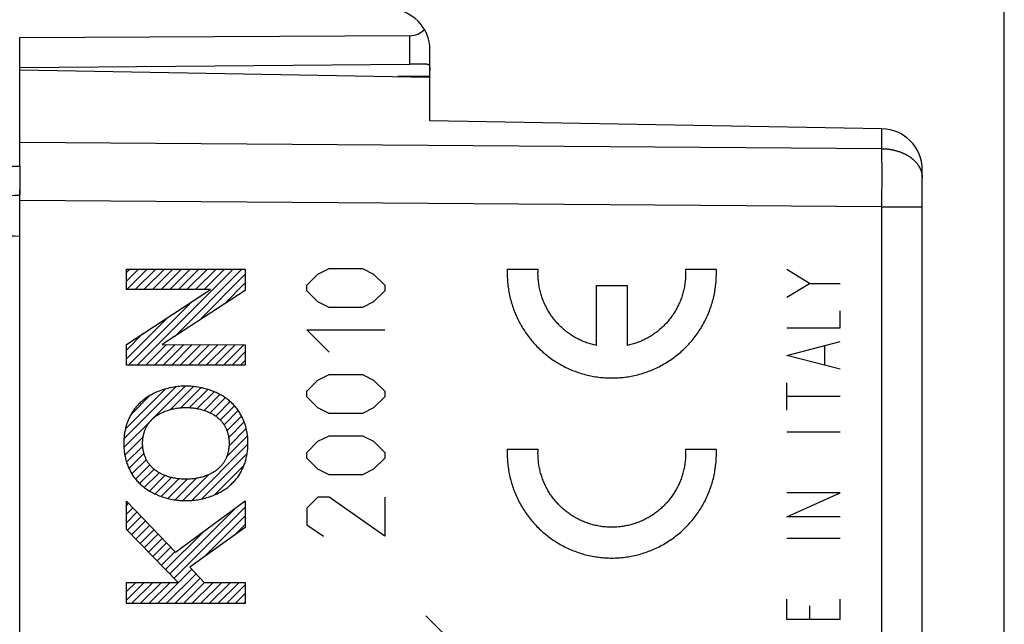
# Model space of a CAD drawing. Units: millimetres. Extents: x -18.3 to 75.3, y -24.5 to 46.2.
# Drawn here: x -6.2 to 17.9, y 7.4 to 22.1 of the extents above; entities that cross this region are included whole.
import ezdxf

# ---------------------------------------------------------------- set-up
doc = ezdxf.new("R2010")
doc.units = ezdxf.units.MM
doc.header["$LTSCALE"] = 16.335
doc.layers.get('0').update_dxf_attribs({"linetype": 'CONTINUOUS'})
doc.layers.add('ASSI', color=7, linetype='CONTINUOUS')
doc.layers.add('RACCORDO', color=7, linetype='CONTINUOUS')
doc.styles.get("Standard").update_dxf_attribs({"font": 'txt', "width": 0.8})
doc.dimstyles.new('DIMSTYLE_1', dxfattribs={"dimtxt": 3, "dimasz": 3, "dimexe": 1.5, "dimexo": 0.5, "dimgap": 0.75, "dimtad": 1, "dimdec": 1, "dimtxsty": 'STANDARD', "dimblk": '_FILLED', "dimblk1": '_FILLED', "dimblk2": '_FILLED', "dimcen": 0.09, "dimazin": 2, "dimtfac": 1, "dimtdec": 1, "dimtofl": 0, "dimtmove": 0, "dimatfit": 3, "dimldrblk": '_FILLED', "dimfxl": 1, "dimtolj": 1, "dimarcsym": 0})
doc.dimstyles.new('DIMSTYLE_2', dxfattribs={"dimtxt": 3, "dimasz": 3, "dimexe": 1.5, "dimexo": 0.5, "dimgap": 0.75, "dimtad": 1, "dimtxsty": 'STANDARD', "dimblk": '_FILLED', "dimblk1": '_FILLED', "dimblk2": '_FILLED', "dimcen": 0.09, "dimazin": 2, "dimtfac": 1, "dimtofl": 0, "dimtmove": 0, "dimatfit": 3, "dimldrblk": '_FILLED', "dimfxl": 1, "dimtolj": 1, "dimarcsym": 0})

# ---------------------------------------------------------------- blocks, each defined once
blk = doc.blocks.new('_FILLED')
at = {"color": 0, "linetype": 'BYBLOCK'}
blk.add_solid([(0, 0), (-1, 0.3167), (-1, -0.3167)], dxfattribs=at)
blk = doc.blocks.new('*D0')
at = {"color": 7, "linetype": 'CONTINUOUS'}
for p, q in [((-18.345, -12.269), (-18.345, 43.809)), ((17.85, 4.85), (17.85, 43.809)), ((-18.345, 42.309), (-0.247, 42.309)), ((17.85, 42.309), (-0.247, 42.309))]:
    blk.add_line(p, q, dxfattribs=at)
at = {"color": 7, "linetype": 'CONTINUOUS', "xscale": 3, "yscale": 3, "zscale": 3, "rotation": 180}
blk.add_blockref('_FILLED', (-18.345, 42.309), dxfattribs=at)
at = {"color": 7, "linetype": 'CONTINUOUS', "xscale": 3, "yscale": 3, "zscale": 3}
blk.add_blockref('_FILLED', (17.85, 42.309), dxfattribs=at)
at = {"color": 7, "linetype": 'CONTINUOUS', "insert": (-0.247, 46.059), "char_height": 3, "width": 12.85714, "attachment_point": 2, "line_spacing_factor": 0.9}
blk.add_mtext('{\\ftxt;\\W0.0001;\\H0.0001;\\~}{\\ftxt;\\W2.8571428571;\\H3.0; }{\\ftxt;\\W0.0001;\\H0.0001;\\~}', dxfattribs=at)
blk = doc.blocks.new('*D1')
at = {"color": 7, "linetype": 'CONTINUOUS'}
for p, q in [((-7.15, 24.746), (-7.15, 34.404)), ((17.85, 4.85), (17.85, 34.404)), ((-7.15, 32.904), (5.35, 32.904)), ((17.85, 32.904), (5.35, 32.904))]:
    blk.add_line(p, q, dxfattribs=at)
at = {"color": 7, "linetype": 'CONTINUOUS', "xscale": 3, "yscale": 3, "zscale": 3, "rotation": 180}
blk.add_blockref('_FILLED', (-7.15, 32.904), dxfattribs=at)
at = {"color": 7, "linetype": 'CONTINUOUS', "xscale": 3, "yscale": 3, "zscale": 3}
blk.add_blockref('_FILLED', (17.85, 32.904), dxfattribs=at)
at = {"color": 7, "linetype": 'CONTINUOUS', "insert": (5.35, 36.654), "char_height": 3, "width": 6.75, "attachment_point": 2, "line_spacing_factor": 0.9}
blk.add_mtext('{\\ftxt;\\W0.0001;\\H0.0001;\\~}{\\ftxt;\\W1.5;\\H3.0; }{\\ftxt;\\W0.0001;\\H0.0001;\\~}', dxfattribs=at)

msp = doc.modelspace()

# ---------------------------------------------------------------- linework, layer by layer
at = {"color": 7, "linetype": 'CONTINUOUS'}
for p, q in [((-6.15, 18.505), (-6.15, 21.638)), ((-6.15, 20.85), (3.85, 20.675)), ((3.85, 19.611), (3.85, 20.675)), ((14.867, 19.419), (3.85, 19.611)), ((-7.15, 18.509), (-6.15, 18.505)), ((15.85, -11.093), (15.85, 18.419)), ((-6.15, -17.935), (-6.15, 17.935)), ((-3.549, 15.917), (-3.464, 16.001)), ((-3.549, 15.707), (-3.254, 16.001)), ((-3.542, 15.503), (-3.044, 16.001)), ((-3.332, 15.503), (-2.834, 16.001)), ((-3.285, 13.66), (-0.944, 16.001)), ((-3.122, 15.503), (-2.624, 16.001)), ((-2.912, 15.503), (-2.414, 16.001)), ((-2.702, 15.503), (-2.204, 16.001)), ((-2.492, 15.503), (-1.994, 16.001)), ((-2.372, 14.363), (-0.734, 16.001)), ((-2.282, 15.503), (-1.784, 16.001)), ((-2.072, 15.503), (-1.574, 16.001)), ((-1.862, 15.503), (-1.364, 16.001)), ((-1.77, 14.755), (-0.651, 15.875)), ((-1.652, 15.503), (-1.154, 16.001)), ((-1.168, 15.147), (-0.651, 15.665)), ((-3.495, 13.66), (-1.935, 15.22)), ((-3.549, 13.816), (-2.541, 14.824)), ((-3.549, 14.026), (-3.146, 14.429)), ((-3.075, 13.66), (-2.57, 14.165)), ((-2.865, 13.66), (-2.361, 14.165)), ((-2.655, 13.66), (-2.151, 14.164)), ((-2.445, 13.66), (-1.942, 14.163)), ((-2.235, 13.66), (-1.733, 14.162)), ((-2.025, 13.66), (-1.524, 14.162)), ((-1.815, 13.66), (-1.314, 14.161)), ((-1.605, 13.66), (-1.105, 14.16)), ((-1.395, 13.66), (-0.896, 14.159)), ((-1.185, 13.66), (-0.686, 14.159)), ((-0.975, 13.66), (-0.651, 13.985)), ((-0.765, 13.66), (-0.651, 13.775)), ((-3.61, 11.866), (-2.341, 13.134)), ((-3.573, 12.112), (-2.606, 13.079)), ((-2.929, 12.336), (-2.115, 13.15)), ((-2.473, 12.582), (-1.914, 13.141)), ((-2.221, 12.624), (-1.732, 13.113)), ((-2.008, 12.627), (-1.565, 13.07)), ((-1.822, 12.604), (-1.41, 13.015)), ((-3.442, 12.453), (-2.968, 12.927)), ((-1.654, 12.561), (-1.268, 12.947)), ((-1.505, 12.5), (-1.138, 12.868)), ((-1.373, 12.422), (-1.019, 12.776)), ((-1.26, 12.325), (-0.914, 12.672)), ((-1.168, 12.207), (-0.821, 12.554)), ((-3.61, 11.655), (-2.939, 12.326)), ((-1.099, 12.066), (-0.742, 12.423)), ((-1.056, 11.899), (-0.677, 12.278)), ((-1.047, 11.698), (-0.628, 12.117)), ((-3.587, 11.468), (-3.141, 11.914)), ((-1.107, 11.428), (-0.597, 11.938)), ((-3.545, 11.3), (-3.152, 11.693)), ((-1.956, 10.369), (-0.587, 11.738)), ((-3.487, 11.149), (-3.121, 11.514)), ((-3.413, 11.012), (-3.063, 11.362)), ((-1.71, 10.405), (-0.606, 11.509)), ((-3.327, 10.889), (-2.981, 11.235)), ((-3.227, 10.779), (-2.876, 11.129)), ((-3.113, 10.682), (-2.752, 11.043)), ((-1.404, 10.501), (-0.682, 11.223)), ((-2.988, 10.597), (-2.61, 10.976)), ((-2.85, 10.525), (-2.45, 10.925)), ((-2.701, 10.464), (-2.272, 10.893)), ((-2.539, 10.416), (-2.071, 10.884)), ((-2.363, 10.382), (-1.839, 10.906)), ((-2.171, 10.364), (-1.537, 10.998)), ((-3.549, 10.246), (-3.498, 10.297)), ((-3.549, 10.036), (-3.395, 10.19)), ((-3.549, 9.826), (-3.292, 10.083)), ((-2.488, 8.577), (-0.864, 10.201)), ((-2.383, 8.472), (-0.651, 10.204)), ((-3.529, 9.636), (-3.19, 9.975)), ((-3.425, 9.53), (-3.087, 9.868)), ((-1.66, 8.985), (-0.651, 9.994)), ((-3.32, 9.425), (-2.984, 9.761)), ((-3.216, 9.319), (-2.882, 9.653)), ((-2.592, 8.683), (-1.656, 9.619)), ((-0.923, 9.512), (-0.651, 9.784)), ((-3.112, 9.213), (-2.779, 9.546)), ((-3.008, 9.107), (-2.676, 9.439)), ((-2.904, 9.001), (-2.574, 9.331)), ((-2.8, 8.895), (-2.471, 9.224)), ((-2.696, 8.789), (-2.368, 9.117)), ((-2.791, 7.854), (-1.953, 8.692)), ((-2.581, 7.854), (-1.852, 8.583)), ((-2.371, 7.854), (-1.751, 8.474)), ((-3.549, 8.356), (-3.533, 8.372)), ((-3.549, 8.146), (-3.323, 8.372)), ((-3.549, 7.936), (-3.113, 8.372)), ((-3.421, 7.854), (-2.903, 8.372)), ((-3.211, 7.854), (-2.693, 8.372)), ((-3.001, 7.854), (-2.483, 8.372)), ((-2.161, 7.854), (-1.643, 8.372)), ((-1.951, 7.854), (-1.433, 8.372)), ((-1.741, 7.854), (-1.223, 8.372)), ((-1.531, 7.854), (-1.013, 8.372)), ((-1.321, 7.854), (-0.803, 8.372)), ((-1.111, 7.854), (-0.651, 8.314)), ((-0.901, 7.854), (-0.651, 8.104)), ((-0.691, 7.854), (-0.651, 7.894))]:
    msp.add_line(p, q, dxfattribs=at)
at = {"color": 250, "linetype": 'CONTINUOUS'}
for p, q in [((14.867, 18.934), (14.867, 19.419)), ((14.867, 18.934), (-6.15, 19.086)), ((14.868, 18.805), (14.867, 18.934)), ((14.868, 18.667), (14.868, 18.805)), ((14.869, 18.52), (14.868, 18.667)), ((14.869, 18.385), (14.869, 18.52)), ((14.869, 18.224), (14.869, 18.385)), ((14.868, 17.867), (14.869, 18.058)), ((14.869, 18.058), (14.869, 18.224)), ((14.868, 17.672), (14.868, 17.867)), ((14.867, 17.52), (-6.15, 17.672)), ((14.867, 17.52), (14.868, 17.672)), ((14.867, -17.52), (14.867, 17.52)), ((14.867, 17.52), (15.85, 17.52)), ((-3.549, 15.503), (-3.549, 16.001)), ((-3.549, 16.001), (-0.651, 16.001)), ((-0.651, 16.001), (-0.651, 15.484)), ((0.849, 15.607), (1.12, 15.879)), ((1.12, 15.879), (1.392, 16.014)), ((1.392, 16.014), (2.206, 16.014)), ((2.206, 16.014), (2.477, 15.879)), ((2.477, 15.879), (2.749, 15.607)), ((5.735, 16), (6.486, 16)), ((10.079, 16), (10.83, 16)), ((13.104, 15.654), (12.547, 15.989)), ((0.849, 15.471), (0.849, 15.607)), ((2.749, 15.607), (2.749, 15.471)), ((12.547, 15.32), (13.104, 15.654)), ((13.104, 15.654), (13.847, 15.654)), ((-3.549, 14.166), (-1.502, 15.503)), ((-1.502, 15.503), (-3.549, 15.503)), ((-0.651, 15.484), (-2.675, 14.166)), ((1.12, 15.2), (0.849, 15.471)), ((2.749, 15.471), (2.477, 15.2)), ((7.908, 14.139), (7.908, 15.6)), ((7.908, 15.6), (8.658, 15.6)), ((8.658, 15.6), (8.658, 14.139)), ((1.392, 15.064), (1.12, 15.2)), ((2.477, 15.2), (2.206, 15.064)), ((2.206, 15.064), (1.392, 15.064)), ((13.847, 14.568), (13.847, 14.986)), ((1.392, 13.979), (0.849, 14.521)), ((0.849, 14.521), (2.749, 14.521)), ((12.547, 14.568), (13.847, 14.568)), ((-3.549, 13.66), (-3.549, 14.166)), ((-2.675, 14.166), (-0.651, 14.159)), ((12.547, 13.899), (13.847, 14.234)), ((-0.651, 14.159), (-0.651, 13.66)), ((13.476, 13.676), (13.476, 14.122)), ((13.847, 13.565), (12.547, 13.899)), ((-0.651, 13.66), (-3.549, 13.66)), ((0.849, 13.029), (1.12, 13.3)), ((1.12, 13.3), (1.392, 13.436)), ((1.392, 13.436), (2.206, 13.436)), ((2.206, 13.436), (2.477, 13.3)), ((2.477, 13.3), (2.749, 13.029)), ((12.547, 12.562), (12.547, 13.231)), ((0.849, 12.893), (0.849, 13.029)), ((2.749, 13.029), (2.749, 12.893)), ((1.12, 12.621), (0.849, 12.893)), ((2.749, 12.893), (2.477, 12.621)), ((13.847, 12.896), (12.547, 12.896)), ((1.392, 12.486), (1.12, 12.621)), ((2.206, 12.486), (1.392, 12.486)), ((2.477, 12.621), (2.206, 12.486)), ((13.847, 12.033), (12.547, 12.033)), ((0.849, 11.536), (1.12, 11.807)), ((1.12, 11.807), (1.392, 11.943)), ((1.392, 11.943), (2.206, 11.943)), ((2.206, 11.943), (2.477, 11.807)), ((2.477, 11.807), (2.749, 11.536)), ((0.849, 11.4), (0.849, 11.536)), ((2.749, 11.536), (2.749, 11.4)), ((5.735, 11.615), (6.486, 11.615)), ((10.079, 11.615), (10.83, 11.615)), ((1.12, 11.129), (0.849, 11.4)), ((2.749, 11.4), (2.477, 11.129)), ((1.392, 10.993), (1.12, 11.129)), ((2.477, 11.129), (2.206, 10.993)), ((2.206, 10.993), (1.392, 10.993)), ((-3.549, 9.657), (-3.549, 10.351)), ((-3.549, 10.351), (-2.356, 9.104)), ((-2.356, 9.104), (-0.651, 10.358)), ((-0.651, 10.358), (-0.651, 9.707)), ((1.12, 10.45), (0.849, 10.179)), ((1.392, 10.45), (1.12, 10.45)), ((2.749, 9.5), (1.392, 10.45)), ((2.749, 10.45), (2.749, 9.5)), ((12.547, 9.971), (13.847, 10.556)), ((13.847, 10.556), (12.547, 10.556)), ((0.849, 10.179), (0.849, 9.771)), ((13.847, 9.971), (12.547, 9.971)), ((-2.285, 8.372), (-3.549, 9.657)), ((-0.651, 9.707), (-2, 8.742)), ((0.849, 9.771), (1.256, 9.5)), ((13.847, 9.442), (12.547, 9.442)), ((-2, 8.742), (-1.655, 8.372)), ((-3.549, 7.854), (-3.549, 8.372)), ((-3.549, 8.372), (-2.285, 8.372)), ((-1.655, 8.372), (-0.651, 8.372)), ((-0.651, 8.372), (-0.651, 7.854)), ((12.547, 7.464), (12.547, 7.966)), ((13.847, 7.464), (13.847, 7.966)), ((-0.651, 7.854), (-3.549, 7.854)), ((13.104, 7.799), (13.104, 7.464)), ((8.761, 2.624), (3.751, 7.561)), ((13.847, 7.464), (12.547, 7.464))]:
    msp.add_line(p, q, dxfattribs=at)
for points in [[(14.867, 18.934), (14.88, 18.934), (14.893, 18.933), (14.906, 18.933), (14.919, 18.932), (14.932, 18.931), (14.945, 18.931), (14.958, 18.93), (14.971, 18.929), (14.984, 18.928), (14.996, 18.926), (15.009, 18.925), (15.022, 18.923), (15.035, 18.922), (15.047, 18.92), (15.06, 18.918), (15.073, 18.916), (15.085, 18.914), (15.098, 18.912), (15.11, 18.909), (15.123, 18.907), (15.135, 18.904), (15.148, 18.902), (15.16, 18.899), (15.172, 18.896), (15.184, 18.893), (15.197, 18.89), (15.209, 18.887), (15.221, 18.883), (15.233, 18.88), (15.245, 18.876), (15.257, 18.873), (15.268, 18.869), (15.28, 18.865), (15.292, 18.861), (15.303, 18.857), (15.315, 18.853), (15.326, 18.849), (15.338, 18.844), (15.349, 18.84), (15.36, 18.835), (15.371, 18.83), (15.382, 18.825), (15.393, 18.82), (15.404, 18.815), (15.415, 18.81), (15.425, 18.805), (15.436, 18.8), (15.446, 18.794), (15.457, 18.789), (15.467, 18.783), (15.477, 18.778), (15.487, 18.772), (15.497, 18.766), (15.507, 18.76), (15.516, 18.754), (15.526, 18.748), (15.536, 18.742), (15.545, 18.735), (15.554, 18.729), (15.563, 18.722), (15.572, 18.716), (15.581, 18.709), (15.59, 18.702), (15.599, 18.696), (15.607, 18.689), (15.615, 18.682), (15.624, 18.675), (15.632, 18.668), (15.64, 18.66), (15.648, 18.653), (15.655, 18.646), (15.663, 18.638), (15.671, 18.631), (15.678, 18.623), (15.685, 18.616), (15.692, 18.608), (15.699, 18.6), (15.706, 18.593), (15.712, 18.585), (15.719, 18.577), (15.725, 18.569), (15.731, 18.561), (15.737, 18.553), (15.743, 18.544), (15.749, 18.536), (15.755, 18.528), (15.76, 18.52), (15.765, 18.511), (15.771, 18.503), (15.776, 18.494), (15.78, 18.486), (15.785, 18.477), (15.79, 18.469), (15.794, 18.46), (15.798, 18.452), (15.802, 18.443), (15.806, 18.434), (15.81, 18.425), (15.813, 18.417), (15.817, 18.408), (15.82, 18.399), (15.823, 18.39), (15.826, 18.381), (15.829, 18.372), (15.831, 18.363), (15.834, 18.354), (15.836, 18.345), (15.838, 18.336), (15.84, 18.327), (15.842, 18.318), (15.843, 18.309), (15.845, 18.3), (15.846, 18.291), (15.847, 18.282), (15.848, 18.272), (15.849, 18.263), (15.849, 18.254), (15.85, 18.245), (15.85, 18.236), (15.85, 18.227)], [(5.735, 16), (5.734, 15.96), (5.734, 15.92), (5.734, 15.88), (5.734, 15.841), (5.735, 15.801), (5.737, 15.761), (5.74, 15.721), (5.743, 15.681), (5.747, 15.642), (5.751, 15.602), (5.756, 15.563), (5.762, 15.523), (5.768, 15.484), (5.775, 15.444), (5.782, 15.405), (5.79, 15.366), (5.799, 15.327), (5.808, 15.289), (5.818, 15.25), (5.828, 15.211), (5.839, 15.173), (5.851, 15.135), (5.863, 15.097), (5.876, 15.059), (5.889, 15.022), (5.903, 14.985), (5.918, 14.947), (5.933, 14.911), (5.949, 14.874), (5.965, 14.838), (5.982, 14.802), (6, 14.766), (6.018, 14.73), (6.036, 14.695), (6.055, 14.66), (6.075, 14.625), (6.095, 14.591), (6.116, 14.557), (6.137, 14.523), (6.159, 14.49), (6.181, 14.457), (6.204, 14.424), (6.227, 14.392), (6.251, 14.36), (6.275, 14.328), (6.3, 14.297), (6.326, 14.266), (6.351, 14.236), (6.378, 14.206), (6.404, 14.176), (6.431, 14.147), (6.459, 14.118), (6.487, 14.09), (6.516, 14.062), (6.545, 14.035), (6.574, 14.008), (6.604, 13.981), (6.634, 13.955), (6.664, 13.93), (6.695, 13.905), (6.727, 13.88), (6.759, 13.856), (6.791, 13.832), (6.823, 13.809), (6.856, 13.787), (6.889, 13.765), (6.923, 13.743), (6.957, 13.722), (6.991, 13.702), (7.025, 13.682), (7.06, 13.662), (7.095, 13.644), (7.131, 13.625), (7.166, 13.608), (7.202, 13.59), (7.238, 13.574), (7.275, 13.558), (7.312, 13.542), (7.349, 13.527), (7.386, 13.513), (7.423, 13.499), (7.461, 13.486), (7.499, 13.474), (7.537, 13.462), (7.575, 13.45), (7.613, 13.44), (7.652, 13.429), (7.69, 13.42), (7.729, 13.411), (7.768, 13.402), (7.807, 13.395), (7.847, 13.388), (7.886, 13.381), (7.925, 13.375), (7.965, 13.37), (8.004, 13.365), (8.044, 13.361), (8.084, 13.358), (8.123, 13.355), (8.163, 13.353), (8.203, 13.351), (8.243, 13.35), (8.283, 13.35), (8.323, 13.35), (8.362, 13.351), (8.402, 13.353), (8.442, 13.355), (8.482, 13.358), (8.521, 13.361), (8.561, 13.365), (8.601, 13.37), (8.64, 13.375), (8.68, 13.381), (8.719, 13.388), (8.758, 13.395), (8.797, 13.402), (8.836, 13.411), (8.875, 13.42), (8.914, 13.429), (8.952, 13.44), (8.991, 13.45), (9.029, 13.462), (9.067, 13.474), (9.105, 13.486), (9.142, 13.499), (9.18, 13.513), (9.217, 13.527), (9.254, 13.542), (9.29, 13.558), (9.327, 13.574), (9.363, 13.59), (9.399, 13.608), (9.435, 13.625), (9.47, 13.644), (9.505, 13.662), (9.54, 13.682), (9.575, 13.702), (9.609, 13.722), (9.643, 13.743), (9.676, 13.765), (9.709, 13.787), (9.742, 13.809), (9.775, 13.832), (9.807, 13.856), (9.839, 13.88), (9.87, 13.905), (9.901, 13.93), (9.932, 13.955), (9.962, 13.981), (9.992, 14.008), (10.021, 14.035), (10.05, 14.062), (10.078, 14.09), (10.106, 14.118), (10.134, 14.147), (10.161, 14.176), (10.188, 14.206), (10.214, 14.236), (10.24, 14.266), (10.265, 14.297), (10.29, 14.328), (10.314, 14.36), (10.338, 14.392), (10.361, 14.424), (10.384, 14.457), (10.407, 14.49), (10.428, 14.523), (10.45, 14.557), (10.47, 14.591), (10.491, 14.625), (10.51, 14.66), (10.529, 14.695), (10.548, 14.73), (10.566, 14.766), (10.583, 14.802), (10.6, 14.838), (10.617, 14.874), (10.632, 14.911), (10.647, 14.947), (10.662, 14.985), (10.676, 15.022), (10.689, 15.059), (10.702, 15.097), (10.715, 15.135), (10.726, 15.173), (10.737, 15.211), (10.748, 15.25), (10.758, 15.289), (10.767, 15.327), (10.775, 15.366), (10.784, 15.405), (10.791, 15.444), (10.798, 15.484), (10.804, 15.523), (10.81, 15.563), (10.814, 15.602), (10.819, 15.642), (10.823, 15.681), (10.826, 15.721)], [(7.908, 14.139), (7.877, 14.146), (7.847, 14.153), (7.817, 14.161), (7.787, 14.17), (7.757, 14.178), (7.728, 14.188), (7.698, 14.198), (7.669, 14.208), (7.64, 14.219), (7.611, 14.23), (7.582, 14.242), (7.554, 14.254), (7.525, 14.267), (7.497, 14.281), (7.469, 14.294), (7.442, 14.309), (7.414, 14.323), (7.387, 14.339), (7.361, 14.354), (7.334, 14.371), (7.308, 14.387), (7.282, 14.404), (7.256, 14.422), (7.231, 14.44), (7.206, 14.458), (7.181, 14.477), (7.156, 14.496), (7.132, 14.516), (7.109, 14.536), (7.085, 14.556), (7.062, 14.577), (7.04, 14.599), (7.017, 14.62), (6.995, 14.642), (6.974, 14.665), (6.953, 14.688), (6.932, 14.711), (6.912, 14.734), (6.892, 14.758), (6.872, 14.782), (6.853, 14.807), (6.834, 14.832), (6.816, 14.857), (6.798, 14.882), (6.781, 14.908), (6.764, 14.934), (6.748, 14.961), (6.732, 14.987), (6.716, 15.014), (6.701, 15.041), (6.687, 15.069), (6.672, 15.097), (6.659, 15.125), (6.646, 15.153), (6.633, 15.181), (6.621, 15.21), (6.609, 15.239), (6.598, 15.268), (6.587, 15.297), (6.577, 15.326), (6.568, 15.356), (6.558, 15.385), (6.55, 15.415), (6.542, 15.445), (6.534, 15.475), (6.527, 15.506), (6.52, 15.536), (6.514, 15.567), (6.509, 15.597), (6.504, 15.628), (6.5, 15.659), (6.496, 15.69), (6.492, 15.721), (6.489, 15.751), (6.487, 15.782), (6.485, 15.814), (6.484, 15.845), (6.483, 15.876), (6.483, 15.907), (6.484, 15.938), (6.485, 15.969), (6.486, 16)], [(10.079, 16), (10.081, 15.969), (10.082, 15.938), (10.082, 15.907), (10.082, 15.876), (10.081, 15.845), (10.08, 15.814), (10.078, 15.782), (10.076, 15.751), (10.073, 15.721), (10.07, 15.69), (10.066, 15.659), (10.062, 15.628), (10.057, 15.597), (10.051, 15.567), (10.045, 15.536), (10.038, 15.506), (10.031, 15.475), (10.024, 15.445), (10.016, 15.415), (10.007, 15.385), (9.998, 15.356), (9.988, 15.326), (9.978, 15.297), (9.967, 15.268), (9.956, 15.239), (9.945, 15.21), (9.932, 15.181), (9.92, 15.153), (9.907, 15.125), (9.893, 15.097), (9.879, 15.069), (9.864, 15.041), (9.849, 15.014), (9.834, 14.987), (9.818, 14.961), (9.801, 14.934), (9.784, 14.908), (9.767, 14.882), (9.749, 14.857), (9.731, 14.832), (9.712, 14.807), (9.693, 14.782), (9.674, 14.758), (9.654, 14.734), (9.633, 14.711), (9.613, 14.688), (9.592, 14.665), (9.57, 14.642), (9.548, 14.62), (9.526, 14.599), (9.503, 14.577), (9.48, 14.556), (9.457, 14.536), (9.433, 14.516), (9.409, 14.496), (9.385, 14.477), (9.36, 14.458), (9.335, 14.44), (9.309, 14.422), (9.284, 14.404), (9.258, 14.387), (9.231, 14.371), (9.205, 14.354), (9.178, 14.339), (9.151, 14.323), (9.124, 14.309), (9.096, 14.294), (9.068, 14.281), (9.04, 14.267), (9.012, 14.254), (8.983, 14.242), (8.955, 14.23), (8.926, 14.219), (8.896, 14.208), (8.867, 14.198), (8.838, 14.188), (8.808, 14.178), (8.778, 14.17), (8.748, 14.161), (8.718, 14.153), (8.688, 14.146), (8.658, 14.139)], [(10.826, 15.721), (10.828, 15.761), (10.83, 15.801), (10.831, 15.841)], [(10.831, 15.841), (10.832, 15.857), (10.832, 15.872), (10.832, 15.888), (10.832, 15.904), (10.832, 15.92), (10.832, 15.936), (10.831, 15.952), (10.831, 15.968), (10.831, 15.984), (10.83, 16)], [(-2.1, 13.151), (-2.137, 13.15), (-2.174, 13.149), (-2.211, 13.147), (-2.248, 13.145), (-2.284, 13.141), (-2.321, 13.137), (-2.358, 13.132), (-2.394, 13.127), (-2.43, 13.12), (-2.467, 13.113), (-2.503, 13.106), (-2.538, 13.097), (-2.574, 13.088), (-2.609, 13.078), (-2.644, 13.068), (-2.679, 13.057), (-2.713, 13.045), (-2.747, 13.032), (-2.78, 13.019), (-2.813, 13.005), (-2.839, 12.994), (-2.865, 12.982), (-2.891, 12.969), (-2.916, 12.956), (-2.941, 12.943), (-2.968, 12.928), (-2.994, 12.913), (-3.02, 12.897), (-3.046, 12.88), (-3.071, 12.863), (-3.096, 12.845), (-3.12, 12.827), (-3.144, 12.808), (-3.168, 12.788)], [(-1.033, 12.788), (-1.056, 12.808), (-1.08, 12.827), (-1.104, 12.845), (-1.129, 12.863), (-1.154, 12.88), (-1.18, 12.897), (-1.206, 12.913), (-1.233, 12.928), (-1.259, 12.943), (-1.284, 12.956), (-1.309, 12.969), (-1.335, 12.982), (-1.361, 12.994), (-1.387, 13.005), (-1.42, 13.019), (-1.453, 13.032), (-1.487, 13.045), (-1.521, 13.057), (-1.556, 13.068), (-1.591, 13.078), (-1.626, 13.088), (-1.662, 13.097), (-1.698, 13.106), (-1.734, 13.113), (-1.77, 13.12), (-1.806, 13.127), (-1.842, 13.132), (-1.879, 13.137), (-1.916, 13.141), (-1.953, 13.145), (-1.989, 13.147), (-2.026, 13.149), (-2.063, 13.15), (-2.1, 13.151)], [(-3.168, 12.788), (-3.19, 12.769), (-3.211, 12.749), (-3.233, 12.729), (-3.253, 12.708), (-3.274, 12.687), (-3.293, 12.665), (-3.312, 12.643), (-3.33, 12.621), (-3.348, 12.598), (-3.365, 12.575), (-3.381, 12.551), (-3.397, 12.528), (-3.413, 12.503), (-3.427, 12.479), (-3.442, 12.454), (-3.455, 12.429), (-3.468, 12.404), (-3.481, 12.378), (-3.493, 12.352), (-3.504, 12.326), (-3.515, 12.299), (-3.525, 12.272), (-3.535, 12.245), (-3.544, 12.218), (-3.552, 12.191), (-3.56, 12.163), (-3.568, 12.135), (-3.575, 12.107), (-3.581, 12.079), (-3.587, 12.05), (-3.592, 12.021), (-3.596, 11.992), (-3.6, 11.963), (-3.604, 11.934), (-3.607, 11.905), (-3.609, 11.875), (-3.611, 11.846), (-3.613, 11.816), (-3.613, 11.786), (-3.614, 11.757)], [(-0.586, 11.757), (-0.587, 11.786), (-0.587, 11.816), (-0.589, 11.846), (-0.591, 11.875), (-0.593, 11.905), (-0.596, 11.934), (-0.6, 11.963), (-0.604, 11.992), (-0.608, 12.021), (-0.614, 12.05), (-0.619, 12.079), (-0.626, 12.107), (-0.632, 12.135), (-0.64, 12.163), (-0.648, 12.191), (-0.656, 12.218), (-0.665, 12.245), (-0.675, 12.272), (-0.685, 12.299), (-0.696, 12.326), (-0.707, 12.352), (-0.719, 12.378), (-0.732, 12.404), (-0.745, 12.429), (-0.758, 12.454), (-0.773, 12.479), (-0.787, 12.503), (-0.803, 12.528), (-0.819, 12.551), (-0.835, 12.575), (-0.852, 12.598), (-0.87, 12.621), (-0.888, 12.643), (-0.907, 12.665), (-0.927, 12.687), (-0.947, 12.708), (-0.967, 12.729), (-0.989, 12.749), (-1.01, 12.769), (-1.033, 12.788)], [(-2.907, 12.358), (-2.89, 12.373), (-2.873, 12.387), (-2.856, 12.401), (-2.838, 12.414), (-2.82, 12.427), (-2.802, 12.439), (-2.783, 12.451), (-2.765, 12.462), (-2.745, 12.473), (-2.727, 12.484), (-2.709, 12.493), (-2.69, 12.503), (-2.671, 12.511), (-2.652, 12.52), (-2.627, 12.531), (-2.602, 12.541), (-2.577, 12.55), (-2.551, 12.559), (-2.525, 12.567), (-2.498, 12.575), (-2.472, 12.583), (-2.445, 12.589), (-2.417, 12.596), (-2.389, 12.602), (-2.361, 12.607), (-2.333, 12.612), (-2.304, 12.616), (-2.275, 12.62), (-2.246, 12.623), (-2.217, 12.625), (-2.188, 12.627), (-2.158, 12.629), (-2.129, 12.629), (-2.1, 12.63)], [(-2.1, 12.63), (-2.071, 12.629), (-2.041, 12.629), (-2.012, 12.627), (-1.983, 12.625), (-1.954, 12.623), (-1.924, 12.62), (-1.895, 12.616), (-1.866, 12.612), (-1.838, 12.607), (-1.81, 12.602), (-1.783, 12.596), (-1.755, 12.589), (-1.728, 12.583), (-1.701, 12.575), (-1.675, 12.567), (-1.648, 12.559), (-1.623, 12.55), (-1.598, 12.541), (-1.572, 12.531), (-1.548, 12.52), (-1.529, 12.511), (-1.51, 12.503), (-1.491, 12.493), (-1.472, 12.484), (-1.454, 12.473), (-1.435, 12.462), (-1.416, 12.451), (-1.397, 12.439), (-1.379, 12.427), (-1.361, 12.414), (-1.344, 12.401), (-1.326, 12.387), (-1.309, 12.373), (-1.293, 12.358)], [(-3.154, 11.758), (-3.154, 11.779), (-3.153, 11.8), (-3.152, 11.822), (-3.15, 11.843), (-3.148, 11.864), (-3.146, 11.885), (-3.143, 11.906), (-3.139, 11.927), (-3.135, 11.945), (-3.131, 11.964), (-3.127, 11.982), (-3.122, 11.999), (-3.117, 12.017), (-3.111, 12.035), (-3.106, 12.053), (-3.099, 12.07), (-3.093, 12.087), (-3.086, 12.102), (-3.08, 12.118), (-3.073, 12.133), (-3.065, 12.147), (-3.058, 12.162), (-3.05, 12.176), (-3.042, 12.191), (-3.033, 12.205), (-3.024, 12.219), (-3.015, 12.233), (-3.006, 12.246), (-2.996, 12.259), (-2.986, 12.273), (-2.975, 12.285), (-2.965, 12.298), (-2.954, 12.311), (-2.942, 12.323), (-2.931, 12.335), (-2.919, 12.347), (-2.907, 12.358)], [(-1.293, 12.358), (-1.281, 12.347), (-1.269, 12.335), (-1.257, 12.323), (-1.246, 12.311), (-1.235, 12.298), (-1.224, 12.285), (-1.214, 12.273), (-1.204, 12.259), (-1.194, 12.246), (-1.184, 12.233), (-1.175, 12.219), (-1.166, 12.205), (-1.158, 12.191), (-1.15, 12.176), (-1.142, 12.162), (-1.134, 12.147), (-1.127, 12.133), (-1.12, 12.118), (-1.113, 12.102), (-1.107, 12.087), (-1.1, 12.07), (-1.094, 12.053), (-1.088, 12.035), (-1.083, 12.017), (-1.077, 11.999), (-1.073, 11.982), (-1.068, 11.964), (-1.064, 11.945), (-1.061, 11.927), (-1.057, 11.906), (-1.054, 11.885), (-1.051, 11.864), (-1.049, 11.843), (-1.047, 11.822), (-1.046, 11.8), (-1.045, 11.779), (-1.045, 11.758)], [(-3.614, 11.757), (-3.613, 11.727), (-3.613, 11.697), (-3.611, 11.667), (-3.609, 11.638), (-3.607, 11.608), (-3.604, 11.579), (-3.6, 11.55), (-3.596, 11.521), (-3.592, 11.492), (-3.587, 11.463), (-3.581, 11.435), (-3.575, 11.406), (-3.568, 11.378), (-3.56, 11.35), (-3.552, 11.322), (-3.544, 11.295), (-3.535, 11.268), (-3.525, 11.241), (-3.515, 11.214), (-3.504, 11.187), (-3.493, 11.161), (-3.481, 11.135), (-3.468, 11.109), (-3.455, 11.084), (-3.442, 11.059), (-3.427, 11.034), (-3.413, 11.01), (-3.397, 10.986), (-3.381, 10.962), (-3.365, 10.938), (-3.348, 10.915), (-3.33, 10.892), (-3.312, 10.87), (-3.293, 10.848), (-3.274, 10.827), (-3.253, 10.805), (-3.233, 10.784), (-3.211, 10.764), (-3.19, 10.744), (-3.168, 10.725)], [(-2.907, 11.155), (-2.919, 11.167), (-2.931, 11.178), (-2.942, 11.19), (-2.954, 11.203), (-2.965, 11.215), (-2.975, 11.228), (-2.986, 11.241), (-2.996, 11.254), (-3.006, 11.267), (-3.015, 11.281), (-3.024, 11.295), (-3.033, 11.309), (-3.042, 11.323), (-3.05, 11.337), (-3.058, 11.352), (-3.065, 11.367), (-3.073, 11.381), (-3.079, 11.397), (-3.086, 11.412), (-3.092, 11.427), (-3.099, 11.444), (-3.106, 11.462), (-3.111, 11.48), (-3.117, 11.497), (-3.122, 11.515), (-3.127, 11.533), (-3.131, 11.552), (-3.135, 11.57), (-3.139, 11.588), (-3.143, 11.609), (-3.146, 11.63), (-3.148, 11.651), (-3.15, 11.673), (-3.152, 11.694), (-3.153, 11.715), (-3.154, 11.737), (-3.154, 11.758)], [(-1.045, 11.758), (-1.045, 11.737), (-1.046, 11.715), (-1.047, 11.694), (-1.049, 11.673), (-1.051, 11.651), (-1.054, 11.63), (-1.057, 11.609), (-1.061, 11.588), (-1.064, 11.57), (-1.068, 11.552), (-1.073, 11.533), (-1.077, 11.515), (-1.083, 11.497), (-1.088, 11.48), (-1.094, 11.462), (-1.1, 11.444), (-1.107, 11.427), (-1.113, 11.412), (-1.12, 11.397), (-1.127, 11.381), (-1.134, 11.367), (-1.142, 11.352), (-1.15, 11.337), (-1.158, 11.323), (-1.167, 11.309), (-1.175, 11.295), (-1.184, 11.281), (-1.194, 11.267), (-1.204, 11.254), (-1.214, 11.241), (-1.224, 11.228), (-1.235, 11.215), (-1.246, 11.203), (-1.257, 11.19), (-1.269, 11.178), (-1.281, 11.167), (-1.293, 11.155)], [(-1.033, 10.725), (-1.01, 10.744), (-0.989, 10.764), (-0.967, 10.784), (-0.947, 10.805), (-0.927, 10.827), (-0.907, 10.848), (-0.888, 10.87), (-0.87, 10.892), (-0.852, 10.915), (-0.835, 10.938), (-0.819, 10.962), (-0.803, 10.986), (-0.787, 11.01), (-0.773, 11.034), (-0.758, 11.059), (-0.745, 11.084), (-0.732, 11.109), (-0.719, 11.135), (-0.707, 11.161), (-0.696, 11.187), (-0.685, 11.214), (-0.675, 11.241), (-0.665, 11.268), (-0.656, 11.295), (-0.648, 11.322), (-0.64, 11.35), (-0.632, 11.378), (-0.626, 11.406), (-0.619, 11.435), (-0.614, 11.463), (-0.608, 11.492), (-0.604, 11.521), (-0.6, 11.55), (-0.596, 11.579), (-0.593, 11.608), (-0.591, 11.638), (-0.589, 11.667), (-0.587, 11.697), (-0.587, 11.727), (-0.586, 11.757)], [(5.735, 11.615), (5.734, 11.575), (5.734, 11.535), (5.734, 11.495), (5.734, 11.455), (5.735, 11.416), (5.737, 11.376), (5.74, 11.336), (5.743, 11.296), (5.747, 11.257), (5.751, 11.217), (5.756, 11.177), (5.762, 11.138), (5.768, 11.099), (5.775, 11.059), (5.782, 11.02), (5.79, 10.981), (5.799, 10.942), (5.808, 10.903), (5.818, 10.865), (5.828, 10.826), (5.839, 10.788), (5.851, 10.75), (5.863, 10.712), (5.876, 10.674), (5.889, 10.637), (5.903, 10.599), (5.918, 10.562), (5.933, 10.526), (5.949, 10.489), (5.965, 10.453), (5.982, 10.416), (6, 10.381), (6.018, 10.345), (6.036, 10.31), (6.055, 10.275), (6.075, 10.24), (6.095, 10.206), (6.116, 10.172), (6.137, 10.138), (6.159, 10.105), (6.181, 10.072), (6.204, 10.039), (6.227, 10.007), (6.251, 9.975), (6.275, 9.943), (6.3, 9.912), (6.326, 9.881), (6.351, 9.851), (6.378, 9.821), (6.404, 9.791), (6.431, 9.762), (6.459, 9.733), (6.487, 9.705), (6.516, 9.677), (6.545, 9.65), (6.574, 9.623), (6.604, 9.596), (6.634, 9.57), (6.664, 9.545), (6.695, 9.52), (6.727, 9.495), (6.759, 9.471), (6.791, 9.447), (6.823, 9.424), (6.856, 9.402), (6.889, 9.38), (6.923, 9.358), (6.957, 9.337), (6.991, 9.317), (7.025, 9.297), (7.06, 9.277), (7.095, 9.258), (7.131, 9.24), (7.166, 9.222), (7.202, 9.205), (7.238, 9.189), (7.275, 9.173), (7.312, 9.157), (7.349, 9.142), (7.386, 9.128), (7.423, 9.114), (7.461, 9.101), (7.499, 9.088), (7.537, 9.077), (7.575, 9.065), (7.613, 9.054), (7.652, 9.044), (7.69, 9.035), (7.729, 9.026), (7.768, 9.017), (7.807, 9.01), (7.847, 9.002), (7.886, 8.996), (7.925, 8.99), (7.965, 8.985), (8.004, 8.98), (8.044, 8.976), (8.084, 8.973), (8.123, 8.97), (8.163, 8.968), (8.203, 8.966), (8.243, 8.965), (8.283, 8.965), (8.323, 8.965), (8.362, 8.966), (8.402, 8.968), (8.442, 8.97), (8.482, 8.973), (8.521, 8.976), (8.561, 8.98), (8.601, 8.985), (8.64, 8.99), (8.68, 8.996), (8.719, 9.002), (8.758, 9.01), (8.797, 9.017), (8.836, 9.026), (8.875, 9.035), (8.914, 9.044), (8.952, 9.054), (8.991, 9.065), (9.029, 9.077), (9.067, 9.088), (9.105, 9.101), (9.142, 9.114), (9.18, 9.128), (9.217, 9.142), (9.254, 9.157), (9.29, 9.173), (9.327, 9.189), (9.363, 9.205), (9.399, 9.222), (9.435, 9.24), (9.47, 9.258), (9.505, 9.277), (9.54, 9.297), (9.575, 9.317), (9.609, 9.337), (9.643, 9.358), (9.676, 9.38), (9.709, 9.402), (9.742, 9.424), (9.775, 9.447), (9.807, 9.471), (9.839, 9.495), (9.87, 9.52), (9.901, 9.545), (9.932, 9.57), (9.962, 9.596), (9.992, 9.623), (10.021, 9.65), (10.05, 9.677), (10.078, 9.705), (10.106, 9.733), (10.134, 9.762), (10.161, 9.791), (10.188, 9.821), (10.214, 9.851), (10.24, 9.881), (10.265, 9.912), (10.29, 9.943), (10.314, 9.975), (10.338, 10.007), (10.361, 10.039), (10.384, 10.072), (10.407, 10.105), (10.428, 10.138), (10.45, 10.172), (10.47, 10.206), (10.491, 10.24), (10.51, 10.275), (10.529, 10.31), (10.548, 10.345), (10.566, 10.381), (10.583, 10.416), (10.6, 10.453), (10.617, 10.489), (10.632, 10.526), (10.647, 10.562), (10.662, 10.599), (10.676, 10.637), (10.689, 10.674), (10.702, 10.712), (10.715, 10.75), (10.726, 10.788), (10.737, 10.826), (10.748, 10.865), (10.758, 10.903), (10.767, 10.942), (10.775, 10.981), (10.784, 11.02), (10.791, 11.059), (10.798, 11.099), (10.804, 11.138), (10.81, 11.177), (10.814, 11.217), (10.819, 11.257), (10.823, 11.296), (10.826, 11.336)], [(6.485, 11.43), (6.485, 11.445), (6.484, 11.461), (6.484, 11.476), (6.483, 11.492), (6.483, 11.507), (6.483, 11.522), (6.483, 11.538), (6.484, 11.553), (6.484, 11.569), (6.485, 11.584), (6.485, 11.6), (6.486, 11.615)], [(10.079, 11.615), (10.081, 11.584), (10.082, 11.553), (10.082, 11.522), (10.082, 11.492), (10.081, 11.461), (10.08, 11.43), (10.078, 11.399), (10.076, 11.369), (10.073, 11.338), (10.07, 11.307), (10.066, 11.277), (10.062, 11.246), (10.057, 11.216), (10.052, 11.185), (10.046, 11.155), (10.039, 11.125), (10.033, 11.095), (10.025, 11.065), (10.017, 11.035), (10.009, 11.006), (10, 10.976), (9.99, 10.947), (9.98, 10.918), (9.97, 10.889), (9.959, 10.86), (9.947, 10.831), (9.935, 10.803), (9.923, 10.775), (9.91, 10.747), (9.897, 10.719), (9.883, 10.691), (9.869, 10.664), (9.854, 10.637), (9.838, 10.61), (9.823, 10.584), (9.807, 10.558), (9.79, 10.532), (9.773, 10.506), (9.755, 10.481), (9.738, 10.456), (9.719, 10.431), (9.7, 10.406), (9.681, 10.382), (9.662, 10.358), (9.642, 10.335), (9.621, 10.312), (9.601, 10.289), (9.579, 10.267), (9.558, 10.245), (9.536, 10.223), (9.514, 10.202), (9.491, 10.181), (9.468, 10.16), (9.445, 10.14), (9.421, 10.121), (9.397, 10.101), (9.373, 10.083), (9.348, 10.064), (9.323, 10.046), (9.298, 10.028), (9.272, 10.011), (9.246, 9.995), (9.22, 9.978), (9.194, 9.962), (9.167, 9.947), (9.14, 9.932), (9.113, 9.918), (9.085, 9.904), (9.058, 9.89), (9.03, 9.877), (9.001, 9.865), (8.973, 9.853), (8.945, 9.841), (8.916, 9.83), (8.887, 9.819), (8.858, 9.809), (8.829, 9.8), (8.799, 9.791), (8.769, 9.782), (8.74, 9.774), (8.71, 9.766), (8.68, 9.759), (8.65, 9.753), (8.62, 9.747), (8.589, 9.741), (8.559, 9.736), (8.528, 9.732), (8.498, 9.728), (8.467, 9.724), (8.437, 9.721), (8.406, 9.719), (8.375, 9.717), (8.344, 9.716), (8.314, 9.715), (8.283, 9.715), (8.252, 9.715), (8.221, 9.716), (8.19, 9.717), (8.16, 9.719), (8.129, 9.721), (8.098, 9.724), (8.068, 9.728), (8.037, 9.732), (8.007, 9.736), (7.976, 9.741), (7.946, 9.747), (7.916, 9.753), (7.886, 9.759), (7.856, 9.766), (7.826, 9.774), (7.796, 9.782), (7.766, 9.791), (7.737, 9.8), (7.708, 9.809), (7.679, 9.819), (7.65, 9.83), (7.621, 9.841), (7.592, 9.853), (7.564, 9.865), (7.536, 9.877), (7.508, 9.89), (7.48, 9.904), (7.453, 9.918), (7.426, 9.932), (7.399, 9.947), (7.372, 9.962), (7.346, 9.978), (7.319, 9.995), (7.293, 10.011), (7.268, 10.028), (7.243, 10.046), (7.218, 10.064), (7.193, 10.083), (7.169, 10.101), (7.145, 10.121), (7.121, 10.14), (7.098, 10.16), (7.075, 10.181), (7.052, 10.202), (7.03, 10.223), (7.008, 10.245), (6.986, 10.267), (6.965, 10.289), (6.944, 10.312), (6.924, 10.335), (6.904, 10.358), (6.884, 10.382), (6.865, 10.406), (6.846, 10.431), (6.828, 10.456), (6.81, 10.481), (6.792, 10.506), (6.775, 10.532), (6.759, 10.558), (6.743, 10.584), (6.727, 10.61), (6.712, 10.637), (6.697, 10.664), (6.683, 10.691), (6.669, 10.719), (6.655, 10.747), (6.642, 10.775), (6.63, 10.803), (6.618, 10.831), (6.607, 10.86), (6.596, 10.889), (6.585, 10.918), (6.575, 10.947), (6.566, 10.976), (6.557, 11.006), (6.548, 11.035), (6.54, 11.065), (6.533, 11.095), (6.526, 11.125), (6.52, 11.155), (6.514, 11.185), (6.508, 11.216), (6.503, 11.246), (6.499, 11.277), (6.495, 11.307), (6.492, 11.338), (6.489, 11.369), (6.487, 11.399), (6.485, 11.43)], [(10.831, 11.455), (10.832, 11.471), (10.832, 11.487), (10.832, 11.503), (10.832, 11.519), (10.832, 11.535), (10.832, 11.551), (10.831, 11.567), (10.831, 11.583), (10.831, 11.599), (10.83, 11.615)], [(10.826, 11.336), (10.828, 11.376), (10.83, 11.416), (10.831, 11.455)], [(-2.1, 10.883), (-2.129, 10.884), (-2.158, 10.884), (-2.188, 10.886), (-2.217, 10.888), (-2.246, 10.89), (-2.275, 10.893), (-2.304, 10.897), (-2.333, 10.901), (-2.361, 10.906), (-2.389, 10.911), (-2.417, 10.917), (-2.445, 10.924), (-2.472, 10.93), (-2.498, 10.938), (-2.525, 10.946), (-2.551, 10.954), (-2.577, 10.963), (-2.602, 10.972), (-2.627, 10.982), (-2.652, 10.993), (-2.671, 11.002), (-2.69, 11.01), (-2.709, 11.02), (-2.727, 11.029), (-2.745, 11.04), (-2.765, 11.051), (-2.783, 11.062), (-2.802, 11.074), (-2.82, 11.086), (-2.838, 11.099), (-2.856, 11.113), (-2.873, 11.126), (-2.89, 11.14), (-2.907, 11.155)], [(-1.293, 11.155), (-1.309, 11.14), (-1.326, 11.126), (-1.344, 11.113), (-1.361, 11.099), (-1.379, 11.086), (-1.397, 11.074), (-1.416, 11.062), (-1.435, 11.051), (-1.454, 11.04), (-1.472, 11.029), (-1.491, 11.02), (-1.51, 11.01), (-1.529, 11.002), (-1.548, 10.993), (-1.572, 10.982), (-1.598, 10.972), (-1.623, 10.963), (-1.648, 10.954), (-1.675, 10.946), (-1.701, 10.938), (-1.728, 10.93), (-1.755, 10.924), (-1.783, 10.917), (-1.81, 10.911), (-1.838, 10.906), (-1.866, 10.901), (-1.895, 10.897), (-1.924, 10.893), (-1.954, 10.89), (-1.983, 10.888), (-2.012, 10.886), (-2.041, 10.884), (-2.071, 10.884), (-2.1, 10.883)], [(-3.168, 10.725), (-3.144, 10.705), (-3.12, 10.686), (-3.096, 10.668), (-3.071, 10.65), (-3.046, 10.633), (-3.02, 10.616), (-2.994, 10.6), (-2.968, 10.585), (-2.941, 10.57), (-2.916, 10.557), (-2.891, 10.544), (-2.865, 10.531), (-2.839, 10.519), (-2.813, 10.508), (-2.78, 10.494), (-2.747, 10.481), (-2.713, 10.468), (-2.679, 10.456), (-2.644, 10.445), (-2.609, 10.435), (-2.574, 10.425), (-2.538, 10.416), (-2.503, 10.407), (-2.467, 10.4), (-2.43, 10.393), (-2.394, 10.386), (-2.358, 10.381), (-2.321, 10.376), (-2.284, 10.372), (-2.248, 10.368), (-2.211, 10.366), (-2.174, 10.364), (-2.137, 10.363), (-2.1, 10.362)], [(-2.1, 10.362), (-2.063, 10.363), (-2.026, 10.364), (-1.989, 10.366), (-1.953, 10.368), (-1.916, 10.372), (-1.879, 10.376), (-1.842, 10.381), (-1.806, 10.386), (-1.77, 10.393), (-1.734, 10.4), (-1.698, 10.407), (-1.662, 10.416), (-1.626, 10.425), (-1.591, 10.435), (-1.556, 10.445), (-1.521, 10.456), (-1.487, 10.468), (-1.453, 10.481), (-1.42, 10.494), (-1.387, 10.508), (-1.361, 10.519), (-1.335, 10.531), (-1.309, 10.544), (-1.284, 10.557), (-1.259, 10.57), (-1.233, 10.585), (-1.206, 10.6), (-1.18, 10.616), (-1.154, 10.633), (-1.129, 10.65), (-1.104, 10.668), (-1.08, 10.686), (-1.056, 10.705), (-1.033, 10.725)]]:
    msp.add_lwpolyline(points, dxfattribs=at)
at = {"color": 7, "linetype": 'CONTINUOUS'}
for points in [[(-6.629, 17.788), (-6.52, 17.791), (-6.397, 17.795), (-6.274, 17.798), (-6.15, 17.801)], [(-6.15, 16.799), (-6.274, 16.802), (-6.397, 16.805), (-6.52, 16.809)]]:
    msp.add_lwpolyline(points, dxfattribs=at)
msp.add_arc((14.85, 18.419), 1, 0, 89, dxfattribs=at)
at = {"layer": 'ASSI', "color": 7, "linetype": 'CONTINUOUS'}
for p, q in [((-6.15, 21.638), (3.359, 21.686)), ((-6.15, 20.909), (3.359, 20.992)), ((-6.15, 18.505), (-6.15, 17.801))]:
    msp.add_line(p, q, dxfattribs=at)
at = {"layer": 'ASSI', "color": 250, "linetype": 'CONTINUOUS'}
msp.add_line((3.359, 20.992), (3.359, 21.686), dxfattribs=at)
at = {"layer": 'ASSI', "color": 7, "linetype": 'CONTINUOUS'}
msp.add_arc((2.85, 21.336), 1, 0, 89.6667, dxfattribs=at)
msp.add_ellipse((3.35, 22.186), major_axis=(-0.355, 0.357), ratio=0.987734, start_param=-3.912623, end_param=-3.114204, dxfattribs=at)
at = {"layer": 'RACCORDO', "color": 7, "linetype": 'CONTINUOUS'}
for p, q in [((3.85, 20.675), (3.85, 21.336)), ((3.773, 20.995), (3.359, 20.992))]:
    msp.add_line(p, q, dxfattribs=at)
at = {"layer": 'RACCORDO', "color": 250, "linetype": 'CONTINUOUS'}
msp.add_line((3.85, 20.696), (3.066, 20.689), dxfattribs=at)
at = {"layer": 'RACCORDO', "color": 7, "linetype": 'CONTINUOUS'}
msp.add_lwpolyline([(3.773, 20.995), (3.789, 20.994), (3.802, 20.991), (3.814, 20.985), (3.823, 20.977), (3.831, 20.966), (3.837, 20.953), (3.842, 20.938), (3.845, 20.921), (3.848, 20.902), (3.849, 20.881), (3.85, 20.859), (3.85, 20.835)], dxfattribs=at)

# ---------------------------------------------------------------- dimensions: what is measured, and where the dimension line sits
at = {"color": 7, "linetype": 'CONTINUOUS'}
for base, p2, text, dimstyle, picture, middle in [((-18.345, 42.309), (-18.345, -12.769), '{\\ftxt;\\W0.0001;\\H0.0001;\\~}{\\ftxt;\\W2.8571428571;\\H3.0; }{\\ftxt;\\W0.0001;\\H0.0001;\\~}', 'DIMSTYLE_1', '*D0', (-0.676, 42.309)), ((-7.15, 32.904), (-7.15, 24.246), '{\\ftxt;\\W0.0001;\\H0.0001;\\~}{\\ftxt;\\W1.5;\\H3.0; }{\\ftxt;\\W0.0001;\\H0.0001;\\~}', 'DIMSTYLE_2', '*D1', (4.921, 32.904))]:
    dim = msp.add_linear_dim(base=base, p1=(17.85, 4.35), p2=p2, angle=180, text=text, dimstyle=dimstyle, dxfattribs=at)
    dim.commit()
    dim.dimension.update_dxf_attribs({"geometry": picture, "text_midpoint": middle, "dimtype": 160})

doc.saveas('drawing.dxf')
